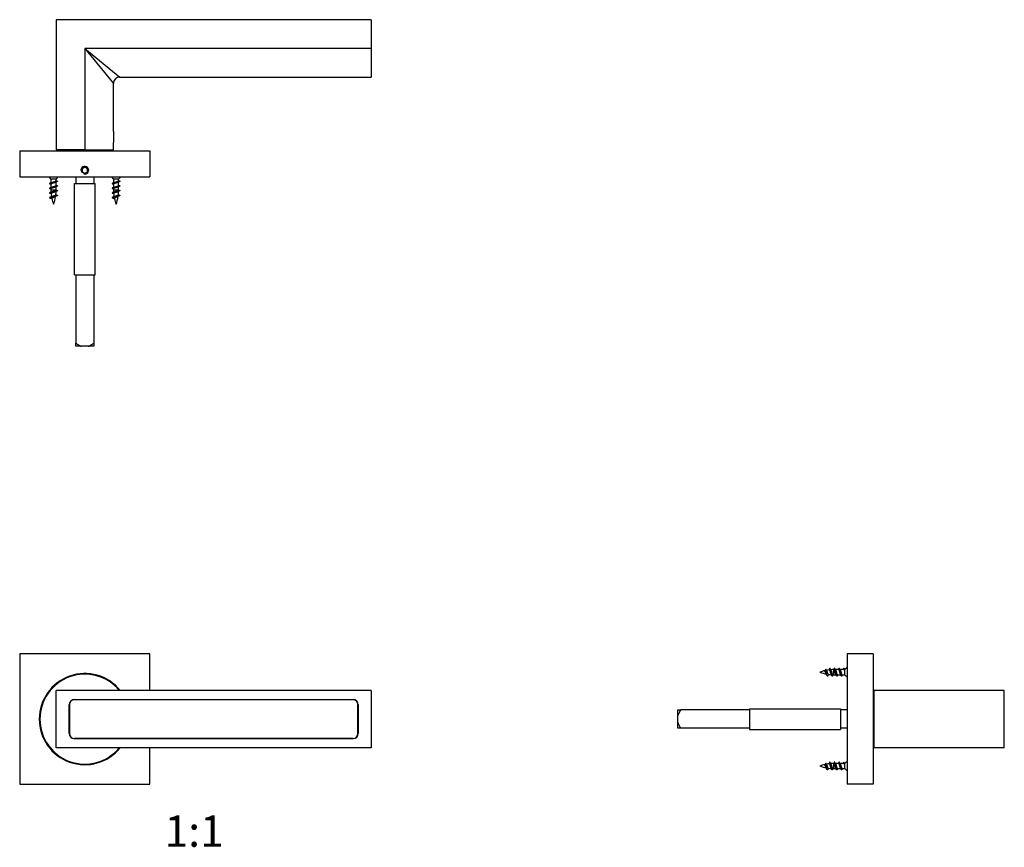
# Model space of a CAD drawing. Units: millimetres. Extents: x 0 to 732, y 0 to 1164.
# Drawn here: x 354 to 732, y 649 to 966 of the extents above; entities that cross this region are included whole.
import ezdxf
from ezdxf.enums import TextEntityAlignment as Align

# ---------------------------------------------------------------- set-up
doc = ezdxf.new("R2010")
doc.units = ezdxf.units.MM
for name, color, linetype in [('DV1_Défaut', 7, 'Continuous'), ('DV2_Défaut', 7, 'Continuous'), ('DV3_Défaut', 7, 'Continuous'), ('Défaut', 7, 'Continuous')]:
    doc.layers.add(name, color=color, linetype=linetype)
doc.styles.add('SEACAD_ArialB', font='arialbd.ttf')

# ---------------------------------------------------------------- blocks, each defined once
blk = doc.blocks.new('SE')
at = {"layer": 'DV1_Défaut', "color": 7, "linetype": 'Continuous'}
for p, q in [((403.68, 722.79), (353.68, 722.79)), ((353.68, 722.79), (353.68, 672.79)), ((403.68, 708.79), (403.68, 722.79)), ((488.68, 708.79), (367.68, 708.79)), ((367.68, 686.79), (367.68, 708.79)), ((488.68, 708.79), (488.68, 686.79)), ((372.68, 692.29), (372.68, 703.29)), ((372.78, 703.44), (372.78, 692.14)), ((481.83, 705.19), (374.53, 705.19)), ((374.68, 705.29), (481.68, 705.29)), ((483.58, 692.14), (483.58, 703.44)), ((483.68, 703.29), (483.68, 692.29)), ((374.53, 690.39), (481.83, 690.39)), ((481.68, 690.29), (374.68, 690.29)), ((488.68, 686.79), (367.68, 686.79)), ((403.68, 672.79), (403.68, 686.79)), ((353.68, 672.79), (403.68, 672.79))]:
    blk.add_line(p, q, dxfattribs=at)
for centre, radius, start, end in [((378.68, 697.79), 17.5, 38.9448, 321.0552), ((378.68, 697.79), 17.25, 39.6191, 320.3809), ((374.68, 703.29), 2, 90, 180), ((374.53, 703.44), 1.75, 90, 180), ((481.68, 703.29), 2, 0, 90), ((481.83, 703.44), 1.75, 0, 90), ((374.68, 692.29), 2, 180, 270), ((374.53, 692.14), 1.75, 180, 270), ((481.68, 692.29), 2, 270, 0), ((481.83, 692.14), 1.75, 270, 0)]:
    blk.add_arc(centre, radius, start, end, dxfattribs=at)
blk = doc.blocks.new('SE1')
at = {"layer": 'DV2_Défaut', "color": 7, "linetype": 'Continuous'}
for p, q in [((488.68, 966.29), (367.68, 966.29)), ((367.68, 966.29), (367.68, 916.29)), ((488.68, 966.29), (488.68, 955.29)), ((488.68, 955.29), (378.68, 955.29)), ((378.68, 955.29), (378.68, 916.29)), ((378.68, 955.29), (392.18, 944.29)), ((378.68, 955.29), (389.68, 941.79)), ((488.68, 955.29), (488.68, 944.29)), ((389.68, 923.37), (389.68, 941.79)), ((392.18, 944.29), (488.68, 944.29)), ((389.68, 923.29), (389.68, 919.29)), ((389.68, 916.29), (389.68, 919.2)), ((353.68, 915.91), (403.68, 915.91)), ((353.68, 915.91), (353.68, 905.91)), ((378.68, 916.29), (367.68, 916.29)), ((369.68, 916.29), (369.68, 915.91)), ((378.68, 916.29), (389.68, 916.29)), ((387.68, 915.91), (387.68, 916.29)), ((403.68, 915.91), (403.68, 905.91)), ((378.68, 909.67), (377.68, 909.09)), ((377.68, 909.09), (377.68, 907.93)), ((377.68, 907.93), (378.68, 907.36)), ((379.68, 909.09), (378.68, 909.67)), ((378.68, 907.36), (379.68, 907.93)), ((379.68, 907.93), (379.68, 909.09)), ((353.68, 905.91), (403.68, 905.91)), ((364.88, 905.91), (365.68, 905.11)), ((367.68, 905.11), (365.68, 905.11)), ((365.68, 905.11), (365.68, 903.66)), ((367.68, 905.11), (368.48, 905.91)), ((367.68, 904.47), (367.68, 905.11)), ((367.68, 902.67), (367.68, 903.97)), ((375.18, 905.91), (375.18, 903.41)), ((382.18, 905.91), (382.18, 903.41)), ((388.88, 905.91), (389.68, 905.11)), ((391.68, 905.11), (389.68, 905.11)), ((389.68, 905.11), (389.68, 903.66)), ((391.68, 905.11), (392.48, 905.91)), ((391.68, 904.47), (391.68, 905.11)), ((391.68, 902.67), (391.68, 903.97)), ((365.68, 903.15), (365.68, 901.86)), ((365.68, 901.35), (365.68, 900.88)), ((367.68, 900.88), (365.68, 900.88)), ((367.68, 900.88), (367.68, 902.17)), ((374.68, 903.41), (382.68, 903.41)), ((374.68, 868.41), (374.68, 903.41)), ((382.68, 868.41), (382.68, 903.41)), ((389.68, 903.15), (389.68, 901.86)), ((389.68, 901.35), (389.68, 900.88)), ((391.68, 900.88), (389.68, 900.88)), ((391.68, 900.88), (391.68, 902.17)), ((374.68, 868.41), (382.68, 868.41)), ((375.18, 868.41), (375.18, 842.11)), ((382.18, 868.41), (382.18, 842.11)), ((375.18, 840.91), (375.18, 842.11)), ((377.33, 840.91), (375.18, 840.91)), ((380.03, 840.91), (377.33, 840.91)), ((382.18, 840.91), (380.03, 840.91)), ((382.18, 842.11), (382.18, 840.91))]:
    blk.add_line(p, q, dxfattribs=at)
for radius in [1.25, 1.23]:
    blk.add_circle((378.68, 908.51), radius, dxfattribs=at)
for centre, radius, start, end in [((392.18, 941.79), 2.5, 90.8041, 179.3233), ((400.47, 921.29), 10.99, 168.9843, 169.435), ((400.47, 921.29), 10.99, 190.4641, 191.0157), ((378.68, 908.51), 1.5, 255, 195), ((362.11, 910.85), 8.03, 293.527, 297.9981), ((371.37, 896.46), 8.37, 113.4568, 117.8903), ((371.12, 911.49), 7.74, 243.6344, 246.5047), ((386.11, 910.85), 8.03, 293.527, 297.9981), ((395.37, 896.46), 8.37, 113.4568, 117.8903), ((395.12, 911.49), 7.74, 243.6344, 246.5047), ((362.11, 909.05), 8.03, 293.527, 297.9981), ((362.13, 907.21), 7.99, 293.5101, 298.1149), ((361.88, 895.34), 8.62, 63.7975, 66.3795), ((361.88, 893.54), 8.62, 63.7975, 66.3795), ((381.13, 900.88), 15.45, 180, 182.9408), ((371.19, 893.25), 7.94, 113.3568, 118.0871), ((371.37, 894.66), 8.37, 113.4568, 117.8903), ((352.22, 900.88), 15.45, 353.4348, 358.3968), ((371.12, 909.69), 7.74, 243.6344, 246.5047), ((371.12, 907.89), 7.74, 243.6344, 246.5047), ((386.11, 909.05), 8.03, 293.527, 297.9981), ((386.13, 907.21), 7.99, 293.5101, 298.1149), ((385.88, 895.34), 8.62, 63.7975, 66.3795), ((385.88, 893.54), 8.62, 63.7975, 66.3795), ((405.13, 900.88), 15.45, 180, 182.9408), ((395.19, 893.25), 7.94, 113.3568, 118.0871), ((395.37, 894.66), 8.37, 113.4568, 117.8903), ((376.22, 900.88), 15.45, 353.4348, 358.3968), ((395.12, 909.69), 7.74, 243.6344, 246.5047), ((395.12, 907.89), 7.74, 243.6344, 246.5047), ((361.36, 907.09), 9.83, 293.7351, 299.1111), ((362.71, 893.48), 6.69, 62.6658, 66.9191), ((362.26, 890.68), 7.79, 60.2125, 66.754), ((381.13, 900.88), 15.45, 185.0374, 189.3378), ((381.13, 900.88), 15.45, 192.2568, 200.724), ((352.22, 900.88), 15.45, 339.276, 350.9334), ((370.46, 892.95), 6.27, 112.6986, 120.6174), ((371.16, 906.19), 7.85, 242.5702, 246.5305), ((385.36, 907.09), 9.83, 293.7351, 299.1111), ((386.71, 893.48), 6.69, 62.6658, 66.9191), ((386.26, 890.68), 7.79, 60.2125, 66.754), ((405.13, 900.88), 15.45, 185.0374, 189.3378), ((405.13, 900.88), 15.45, 192.2568, 200.724), ((376.22, 900.88), 15.45, 339.276, 350.9334), ((394.46, 892.95), 6.27, 112.6986, 120.6174), ((395.16, 906.19), 7.85, 242.5702, 246.5305)]:
    blk.add_arc(centre, radius, start, end, dxfattribs=at)
for points, weights, knots in [([(368.03, 904.39), (368.38, 904.25), (367.98, 904.11), (367.55, 903.96), (366.68, 903.81), (365.81, 903.66), (365.38, 903.51), (364.98, 903.37), (365.33, 903.23)], [0.982875070612, 0.87521871122, 1, 0.866025403784, 1, 0.866025403784, 1, 0.875235494748, 0.98284611449], [0, 0, 0, 0.241126, 0.241126, 0.500016, 0.500016, 0.758907, 0.758907, 1, 1, 1]), ([(367.46, 903.86), (367.16, 903.73), (366.68, 903.6), (366.1, 903.45), (365.81, 903.3), (365.68, 903.23), (365.68, 903.15)], [0.967357848548, 0.885047208279, 1, 0.866025403784, 1, 0.933012701892, 0.933012701892], [0, 0, 0, 0.363873, 0.363873, 0.787958, 0.787958, 1, 1, 1]), ([(365.87, 903.75), (366.17, 903.89), (366.68, 904.02), (367.26, 904.17), (367.55, 904.32), (367.68, 904.39), (367.68, 904.47)], [0.974102082747, 0.880548746605, 1, 0.866025403784, 1, 0.933012701892, 0.933012701892], [0, 0, 0, 0.372804, 0.372804, 0.790935, 0.790935, 1, 1, 1]), ([(392.03, 904.39), (392.38, 904.25), (391.98, 904.11), (391.55, 903.96), (390.68, 903.81), (389.81, 903.66), (389.38, 903.51), (388.98, 903.37), (389.33, 903.23)], [0.982875070612, 0.87521871122, 1, 0.866025403784, 1, 0.866025403784, 1, 0.875235494748, 0.98284611449], [0, 0, 0, 0.241126, 0.241126, 0.500016, 0.500016, 0.758907, 0.758907, 1, 1, 1]), ([(391.46, 903.86), (391.16, 903.73), (390.68, 903.6), (390.1, 903.45), (389.81, 903.3), (389.68, 903.23), (389.68, 903.15)], [0.967357848548, 0.885047208279, 1, 0.866025403784, 1, 0.933012701892, 0.933012701892], [0, 0, 0, 0.363873, 0.363873, 0.787958, 0.787958, 1, 1, 1]), ([(389.87, 903.75), (390.17, 903.89), (390.68, 904.02), (391.26, 904.17), (391.55, 904.32), (391.68, 904.39), (391.68, 904.47)], [0.974102082747, 0.880548746605, 1, 0.866025403784, 1, 0.933012701892, 0.933012701892], [0, 0, 0, 0.372804, 0.372804, 0.790935, 0.790935, 1, 1, 1]), ([(368.03, 902.59), (368.38, 902.45), (367.98, 902.31), (367.55, 902.16), (366.68, 902.01), (365.81, 901.86), (365.38, 901.71), (364.98, 901.57), (365.33, 901.43)], [0.982875070612, 0.87521871122, 1, 0.866025403784, 1, 0.866025403784, 1, 0.875235494748, 0.98284611449], [0, 0, 0, 0.241126, 0.241126, 0.500016, 0.500016, 0.758907, 0.758907, 1, 1, 1]), ([(368.03, 900.79), (368.38, 900.65), (367.98, 900.51), (367.55, 900.36), (366.68, 900.21), (365.81, 900.06), (365.38, 899.91), (364.98, 899.77), (365.33, 899.63)], [0.982875070612, 0.87521871122, 1, 0.866025403784, 1, 0.866025403784, 1, 0.875235494748, 0.98284611449], [0, 0, 0, 0.241126, 0.241126, 0.500016, 0.500016, 0.758907, 0.758907, 1, 1, 1]), ([(367.46, 902.06), (367.16, 901.93), (366.68, 901.8), (366.1, 901.65), (365.81, 901.5), (365.68, 901.43), (365.68, 901.35)], [0.967357848548, 0.885047208279, 1, 0.866025403784, 1, 0.933012701892, 0.933012701892], [0, 0, 0, 0.363873, 0.363873, 0.787958, 0.787958, 1, 1, 1]), ([(365.87, 901.95), (366.17, 902.09), (366.68, 902.22), (367.26, 902.37), (367.55, 902.52), (367.68, 902.59), (367.68, 902.67)], [0.974102082747, 0.880548746605, 1, 0.866025403784, 1, 0.933012701892, 0.933012701892], [0, 0, 0, 0.372804, 0.372804, 0.790935, 0.790935, 1, 1, 1]), ([(392.03, 902.59), (392.38, 902.45), (391.98, 902.31), (391.55, 902.16), (390.68, 902.01), (389.81, 901.86), (389.38, 901.71), (388.98, 901.57), (389.33, 901.43)], [0.982875070612, 0.87521871122, 1, 0.866025403784, 1, 0.866025403784, 1, 0.875235494748, 0.98284611449], [0, 0, 0, 0.241126, 0.241126, 0.500016, 0.500016, 0.758907, 0.758907, 1, 1, 1]), ([(392.03, 900.79), (392.38, 900.65), (391.98, 900.51), (391.55, 900.36), (390.68, 900.21), (389.81, 900.06), (389.38, 899.91), (388.98, 899.77), (389.33, 899.63)], [0.982875070612, 0.87521871122, 1, 0.866025403784, 1, 0.866025403784, 1, 0.875235494748, 0.98284611449], [0, 0, 0, 0.241126, 0.241126, 0.500016, 0.500016, 0.758907, 0.758907, 1, 1, 1]), ([(391.46, 902.06), (391.16, 901.93), (390.68, 901.8), (390.1, 901.65), (389.81, 901.5), (389.68, 901.43), (389.68, 901.35)], [0.967357848548, 0.885047208279, 1, 0.866025403784, 1, 0.933012701892, 0.933012701892], [0, 0, 0, 0.363873, 0.363873, 0.787958, 0.787958, 1, 1, 1]), ([(389.87, 901.95), (390.17, 902.09), (390.68, 902.22), (391.26, 902.37), (391.55, 902.52), (391.68, 902.59), (391.68, 902.67)], [0.974102082747, 0.880548746605, 1, 0.866025403784, 1, 0.933012701892, 0.933012701892], [0, 0, 0, 0.372804, 0.372804, 0.790935, 0.790935, 1, 1, 1]), ([(368.03, 898.99), (368.38, 898.85), (367.98, 898.71), (367.55, 898.56), (366.68, 898.41), (365.81, 898.26), (365.38, 898.11), (364.98, 897.97), (365.33, 897.83)], [0.982875070612, 0.87521871122, 1, 0.866025403784, 1, 0.866025403784, 1, 0.875235494748, 0.98284611449], [0, 0, 0, 0.2411256, 0.2411256, 0.5000162, 0.5000162, 0.7589068, 0.7589068, 1, 1, 1]), ([(392.03, 898.99), (392.38, 898.85), (391.98, 898.71), (391.55, 898.56), (390.68, 898.41), (389.81, 898.26), (389.38, 898.11), (388.98, 897.97), (389.33, 897.83)], [0.982875070612, 0.87521871122, 1, 0.866025403784, 1, 0.866025403784, 1, 0.875235494748, 0.98284611449], [0, 0, 0, 0.241126, 0.241126, 0.500016, 0.500016, 0.758907, 0.758907, 1, 1, 1])]:
    blk.add_rational_spline(points, weights, degree=2, knots=knots, dxfattribs=at)
for points, knots in [([(367.45, 900.26), (367.39, 900.23), (367.33, 900.2), (367.25, 900.17), (367.16, 900.14), (367.05, 900.1), (366.94, 900.07), (366.83, 900.03), (366.71, 900), (366.6, 899.97), (366.48, 899.93), (366.37, 899.9), (366.27, 899.86), (366.17, 899.83), (366.08, 899.79), (366, 899.76), (365.92, 899.72), (365.86, 899.69), (365.81, 899.66), (365.77, 899.62), (365.74, 899.59), (365.74, 899.55), (365.74, 899.54), (365.74, 899.53), (365.74, 899.52)], [0, 0, 0, 0, 0.1163467, 0.1163467, 0.1163467, 0.2590011, 0.2590011, 0.2590011, 0.4032173, 0.4032173, 0.4032173, 0.5453224, 0.5453224, 0.5453224, 0.6859442, 0.6859442, 0.6859442, 0.828185, 0.828185, 0.828185, 0.968049, 0.968049, 0.968049, 1, 1, 1, 1]), ([(365.89, 900.16), (365.93, 900.18), (365.98, 900.2), (366.03, 900.22), (366.11, 900.25), (366.21, 900.29), (366.32, 900.32), (366.42, 900.35), (366.54, 900.39), (366.65, 900.42), (366.77, 900.45), (366.88, 900.48), (366.99, 900.51), (367.1, 900.55), (367.2, 900.58), (367.29, 900.62), (367.39, 900.65), (367.47, 900.68), (367.53, 900.71), (367.59, 900.75), (367.63, 900.78), (367.66, 900.81), (367.67, 900.83), (367.68, 900.86), (367.68, 900.88)], [0, 0, 0, 0, 0.082655, 0.082655, 0.082655, 0.218603, 0.218603, 0.218603, 0.356521, 0.356521, 0.356521, 0.49277, 0.49277, 0.49277, 0.629895, 0.629895, 0.629895, 0.768983, 0.768983, 0.768983, 0.906547, 0.906547, 0.906547, 1, 1, 1, 1]), ([(391.45, 900.26), (391.39, 900.23), (391.33, 900.2), (391.25, 900.17), (391.16, 900.14), (391.05, 900.1), (390.94, 900.07), (390.83, 900.03), (390.71, 900), (390.6, 899.97), (390.48, 899.93), (390.37, 899.9), (390.27, 899.86), (390.17, 899.83), (390.08, 899.79), (390, 899.76), (389.92, 899.72), (389.86, 899.69), (389.81, 899.66), (389.77, 899.62), (389.74, 899.59), (389.74, 899.55), (389.74, 899.54), (389.74, 899.53), (389.74, 899.52)], [0, 0, 0, 0, 0.1163467, 0.1163467, 0.1163467, 0.2590011, 0.2590011, 0.2590011, 0.4032173, 0.4032173, 0.4032173, 0.5453224, 0.5453224, 0.5453224, 0.6859442, 0.6859442, 0.6859442, 0.828185, 0.828185, 0.828185, 0.968049, 0.968049, 0.968049, 1, 1, 1, 1]), ([(389.89, 900.16), (389.93, 900.18), (389.98, 900.2), (390.03, 900.22), (390.11, 900.25), (390.21, 900.29), (390.32, 900.32), (390.42, 900.35), (390.54, 900.39), (390.65, 900.42), (390.77, 900.45), (390.88, 900.48), (390.99, 900.51), (391.1, 900.55), (391.2, 900.58), (391.29, 900.62), (391.39, 900.65), (391.47, 900.68), (391.53, 900.71), (391.59, 900.75), (391.63, 900.78), (391.66, 900.81), (391.67, 900.83), (391.68, 900.86), (391.68, 900.88)], [0, 0, 0, 0, 0.082655, 0.082655, 0.082655, 0.218603, 0.218603, 0.218603, 0.356521, 0.356521, 0.356521, 0.49277, 0.49277, 0.49277, 0.629895, 0.629895, 0.629895, 0.768983, 0.768983, 0.768983, 0.906547, 0.906547, 0.906547, 1, 1, 1, 1]), ([(367.26, 898.35), (367.2, 898.32), (367.13, 898.28), (367.05, 898.25), (366.96, 898.21), (366.87, 898.17), (366.78, 898.13), (366.69, 898.1), (366.59, 898.06), (366.5, 898.02), (366.42, 897.98), (366.34, 897.94), (366.28, 897.91), (366.21, 897.87), (366.15, 897.83), (366.11, 897.79), (366.07, 897.75), (366.04, 897.71), (366.03, 897.67), (366.03, 897.65), (366.03, 897.63), (366.03, 897.6)], [0, 0, 0, 0, 0.149346, 0.149346, 0.149346, 0.307258, 0.307258, 0.307258, 0.466685, 0.466685, 0.466685, 0.616687, 0.616687, 0.616687, 0.766379, 0.766379, 0.766379, 0.917038, 0.917038, 0.917038, 1, 1, 1, 1]), ([(366.07, 898.46), (366.1, 898.47), (366.14, 898.49), (366.18, 898.51), (366.25, 898.54), (366.33, 898.57), (366.42, 898.61), (366.51, 898.64), (366.61, 898.67), (366.71, 898.7), (366.81, 898.73), (366.9, 898.76), (366.99, 898.79), (367.09, 898.82), (367.18, 898.85), (367.25, 898.89), (367.33, 898.92), (367.4, 898.95), (367.45, 898.98), (367.51, 899.01), (367.54, 899.04), (367.56, 899.07), (367.57, 899.08), (367.58, 899.1), (367.58, 899.12)], [0, 0, 0, 0, 0.0763024, 0.0763024, 0.0763024, 0.2156204, 0.2156204, 0.2156204, 0.3564359, 0.3564359, 0.3564359, 0.4949771, 0.4949771, 0.4949771, 0.6400156, 0.6400156, 0.6400156, 0.7867487, 0.7867487, 0.7867487, 0.9310521, 0.9310521, 0.9310521, 1, 1, 1, 1]), ([(391.26, 898.35), (391.2, 898.32), (391.13, 898.28), (391.05, 898.25), (390.96, 898.21), (390.87, 898.17), (390.78, 898.13), (390.69, 898.1), (390.59, 898.06), (390.5, 898.02), (390.42, 897.98), (390.34, 897.94), (390.28, 897.91), (390.21, 897.87), (390.15, 897.83), (390.11, 897.79), (390.07, 897.75), (390.04, 897.71), (390.03, 897.67), (390.03, 897.65), (390.03, 897.63), (390.03, 897.6)], [0, 0, 0, 0, 0.149346, 0.149346, 0.149346, 0.307258, 0.307258, 0.307258, 0.466685, 0.466685, 0.466685, 0.616687, 0.616687, 0.616687, 0.766379, 0.766379, 0.766379, 0.917038, 0.917038, 0.917038, 1, 1, 1, 1]), ([(390.07, 898.46), (390.1, 898.47), (390.14, 898.49), (390.18, 898.51), (390.25, 898.54), (390.33, 898.57), (390.42, 898.61), (390.51, 898.64), (390.61, 898.67), (390.71, 898.7), (390.81, 898.73), (390.9, 898.76), (390.99, 898.79), (391.09, 898.82), (391.18, 898.85), (391.25, 898.89), (391.33, 898.92), (391.4, 898.95), (391.45, 898.98), (391.51, 899.01), (391.54, 899.04), (391.56, 899.07), (391.57, 899.08), (391.58, 899.1), (391.58, 899.12)], [0, 0, 0, 0, 0.076302, 0.076302, 0.076302, 0.21562, 0.21562, 0.21562, 0.356436, 0.356436, 0.356436, 0.494977, 0.494977, 0.494977, 0.640016, 0.640016, 0.640016, 0.786749, 0.786749, 0.786749, 0.931052, 0.931052, 0.931052, 1, 1, 1, 1]), ([(375.18, 842.11), (375.52, 841.87), (375.86, 841.65), (376.57, 841.24), (376.94, 841.05), (377.33, 840.91)], [0, 0, 0, 0, 0.5, 0.5, 1, 1, 1, 1]), ([(380.03, 840.91), (380.42, 841.05), (380.79, 841.24), (381.5, 841.65), (381.84, 841.87), (382.18, 842.11)], [0, 0, 0, 0, 0.5, 0.5, 1, 1, 1, 1])]:
    blk.add_open_spline(points, degree=3, knots=knots, dxfattribs=at)
blk = doc.blocks.new('SE2')
at = {"layer": 'DV3_Défaut', "color": 7, "linetype": 'Continuous'}
for p, q in [((671.37, 722.79), (671.37, 672.79)), ((681.37, 722.79), (671.37, 722.79)), ((681.37, 722.79), (681.37, 672.79)), ((663.17, 716.94), (662.78, 716.24)), ((663.49, 716.36), (663.17, 716.94)), ((663.51, 716.32), (663.4, 716.52)), ((666.34, 714.79), (666.34, 716.79)), ((666.36, 716.79), (666.34, 716.79)), ((666.34, 714.79), (667.17, 714.79)), ((668.16, 716.79), (666.86, 716.79)), ((667.68, 714.79), (668.97, 714.79)), ((669.96, 716.79), (668.66, 716.79)), ((669.48, 714.79), (670.57, 714.79)), ((670.17, 717.29), (669.96, 716.79)), ((669.96, 716.79), (670.38, 716.79)), ((670.38, 716.79), (670.17, 717.29)), ((670.57, 716.79), (670.38, 716.79)), ((671.37, 717.59), (670.57, 716.79)), ((670.57, 714.79), (670.57, 716.79)), ((670.57, 714.79), (671.37, 713.99)), ((731.75, 708.79), (681.75, 708.79)), ((681.75, 686.79), (681.75, 708.79)), ((731.75, 686.79), (731.75, 708.79)), ((681.75, 706.79), (681.37, 706.79)), ((606.37, 699.14), (606.37, 701.29)), ((606.37, 701.29), (607.57, 701.29)), ((633.87, 701.29), (607.57, 701.29)), ((633.87, 701.79), (633.87, 693.79)), ((633.87, 701.79), (668.87, 701.79)), ((668.87, 701.79), (668.87, 693.79)), ((671.37, 701.29), (668.87, 701.29)), ((606.37, 696.45), (606.37, 699.14)), ((606.37, 694.29), (606.37, 696.45)), ((607.57, 694.29), (606.37, 694.29)), ((633.87, 694.29), (607.57, 694.29)), ((633.87, 693.79), (668.87, 693.79)), ((671.37, 694.29), (668.87, 694.29)), ((681.37, 688.79), (681.75, 688.79)), ((731.75, 686.79), (681.75, 686.79)), ((663.17, 680.94), (662.78, 680.24)), ((663.49, 680.36), (663.17, 680.94)), ((666.34, 678.79), (666.34, 680.79)), ((666.36, 680.79), (666.34, 680.79)), ((668.16, 680.79), (666.86, 680.79)), ((669.96, 680.79), (668.66, 680.79)), ((670.17, 681.29), (669.96, 680.79)), ((669.96, 680.79), (670.38, 680.79)), ((670.38, 680.79), (670.17, 681.29)), ((670.57, 680.79), (670.38, 680.79)), ((671.37, 681.59), (670.57, 680.79)), ((670.57, 678.79), (670.57, 680.79)), ((663.51, 680.32), (663.4, 680.52)), ((666.34, 678.79), (667.17, 678.79)), ((667.68, 678.79), (668.97, 678.79)), ((669.48, 678.79), (670.57, 678.79)), ((670.57, 678.79), (671.37, 677.99)), ((681.37, 672.79), (671.37, 672.79))]:
    blk.add_line(p, q, dxfattribs=at)
for centre, radius, start, end in [((666.34, 701.34), 15.45, 102.9677, 110.724), ((666.34, 730.25), 15.45, 249.276, 259.1056), ((655.37, 710.67), 9.18, 24.024, 30.3785), ((666.34, 701.34), 15.45, 96.7875, 100.9373), ((673.02, 710.33), 9.92, 152.2067, 155.6749), ((666.34, 730.25), 15.45, 261.8393, 266.3484), ((658.71, 719.7), 6.45, 331.8739, 335.8631), ((672.36, 720.5), 8.18, 204.8536, 209.0176), ((666.34, 701.34), 15.45, 90, 94.6129), ((654.28, 709.25), 12.4, 24.5974, 27.8896), ((674.42, 710.51), 9.48, 152.9701, 155.676), ((666.34, 730.25), 15.45, 268.315, 270), ((658.07, 720.92), 9.18, 333.1385, 335.1351), ((674.23, 720.54), 8.27, 204.889, 208.7542), ((654.36, 708.41), 14.32, 24.7714, 27.4232), ((676.23, 710.5), 9.49, 153.1171, 155.6726), ((659.73, 720.99), 9.34, 333.2796, 335.1099), ((676.03, 720.54), 8.27, 204.889, 208.7542), ((656.16, 708.41), 14.32, 24.7714, 27.4232), ((678.03, 710.5), 9.49, 153.1171, 155.6726), ((661.53, 720.99), 9.34, 333.2796, 335.1099), ((666.34, 665.34), 15.45, 96.7875, 100.9373), ((658.71, 683.7), 6.45, 331.8739, 335.8631), ((672.36, 684.5), 8.18, 204.8536, 209.0176), ((666.34, 665.34), 15.45, 90, 94.6129), ((658.07, 684.92), 9.18, 333.1385, 335.1351), ((674.23, 684.54), 8.27, 204.889, 208.7542), ((659.73, 684.99), 9.34, 333.2796, 335.1099), ((676.03, 684.54), 8.27, 204.889, 208.7542), ((661.53, 684.99), 9.34, 333.2796, 335.1099), ((666.34, 665.34), 15.45, 102.9677, 110.724), ((666.34, 694.25), 15.45, 249.276, 259.1056), ((655.37, 674.67), 9.18, 24.024, 30.3785), ((673.02, 674.33), 9.92, 152.2067, 155.6749), ((666.34, 694.25), 15.45, 261.8393, 266.3484), ((654.28, 673.25), 12.4, 24.5974, 27.8896), ((674.42, 674.51), 9.48, 152.9701, 155.676), ((666.34, 694.25), 15.45, 268.315, 270), ((654.36, 672.41), 14.32, 24.7714, 27.4232), ((676.23, 674.5), 9.49, 153.1171, 155.6726), ((656.16, 672.41), 14.32, 24.7714, 27.4232), ((678.03, 674.5), 9.49, 153.1171, 155.6726)]:
    blk.add_arc(centre, radius, start, end, dxfattribs=at)
for points, knots in [([(663.29, 715.31), (663.28, 715.34), (663.26, 715.37), (663.25, 715.41), (663.21, 715.48), (663.17, 715.57), (663.13, 715.65), (663.09, 715.73), (663.05, 715.81), (663.01, 715.89), (662.97, 715.96), (662.93, 716.04), (662.89, 716.1), (662.86, 716.16), (662.82, 716.21), (662.78, 716.24)], [0, 0, 0, 0, 0.104229, 0.104229, 0.104229, 0.348032, 0.348032, 0.348032, 0.571568, 0.571568, 0.571568, 0.799668, 0.799668, 0.799668, 1, 1, 1, 1]), ([(663.51, 716.33), (663.54, 716.27), (663.57, 716.21), (663.6, 716.13), (663.62, 716.06), (663.66, 715.98), (663.69, 715.89), (663.72, 715.8), (663.75, 715.71), (663.78, 715.62), (663.82, 715.53), (663.85, 715.44), (663.87, 715.36), (663.9, 715.28), (663.93, 715.21), (663.96, 715.15), (664, 715.09), (664.03, 715.04), (664.06, 715), (664.09, 714.97), (664.12, 714.95), (664.14, 714.95)], [0, 0, 0, 0, 0.13483, 0.13483, 0.13483, 0.271928, 0.271928, 0.271928, 0.417571, 0.417571, 0.417571, 0.564635, 0.564635, 0.564635, 0.709381, 0.709381, 0.709381, 0.862021, 0.862021, 0.862021, 1, 1, 1, 1]), ([(665.24, 715.04), (665.23, 715.07), (665.22, 715.09), (665.21, 715.11), (665.18, 715.2), (665.15, 715.29), (665.11, 715.4), (665.08, 715.5), (665.04, 715.61), (665.01, 715.72), (664.97, 715.83), (664.93, 715.94), (664.9, 716.04), (664.86, 716.15), (664.83, 716.25), (664.8, 716.34), (664.76, 716.42), (664.73, 716.5), (664.69, 716.55), (664.65, 716.61), (664.61, 716.65), (664.58, 716.67), (664.56, 716.68), (664.53, 716.69), (664.51, 716.68)], [0, 0, 0, 0, 0.044552, 0.044552, 0.044552, 0.192488, 0.192488, 0.192488, 0.337952, 0.337952, 0.337952, 0.481318, 0.481318, 0.481318, 0.626397, 0.626397, 0.626397, 0.768594, 0.768594, 0.768594, 0.908301, 0.908301, 0.908301, 1, 1, 1, 1]), ([(665.2, 716.53), (665.23, 716.46), (665.26, 716.38), (665.29, 716.28), (665.32, 716.19), (665.35, 716.08), (665.38, 715.98), (665.42, 715.87), (665.45, 715.75), (665.49, 715.64), (665.52, 715.53), (665.55, 715.42), (665.58, 715.32), (665.61, 715.22), (665.64, 715.13), (665.68, 715.05), (665.71, 714.98), (665.74, 714.92), (665.78, 714.87), (665.81, 714.83), (665.84, 714.8), (665.88, 714.8), (665.88, 714.8), (665.88, 714.8), (665.88, 714.8)], [0, 0, 0, 0, 0.137569, 0.137569, 0.137569, 0.275782, 0.275782, 0.275782, 0.416696, 0.416696, 0.416696, 0.559656, 0.559656, 0.559656, 0.700682, 0.700682, 0.700682, 0.843497, 0.843497, 0.843497, 0.988381, 0.988381, 0.988381, 1, 1, 1, 1]), ([(607.57, 701.29), (607.33, 700.96), (607.1, 700.61), (606.69, 699.9), (606.51, 699.53), (606.37, 699.14)], [0, 0, 0, 0, 0.5, 0.5, 1, 1, 1, 1]), ([(606.37, 696.45), (606.51, 696.05), (606.69, 695.69), (607.1, 694.97), (607.33, 694.63), (607.57, 694.29)], [0, 0, 0, 0, 0.5, 0.5, 1, 1, 1, 1]), ([(665.24, 679.04), (665.23, 679.07), (665.22, 679.09), (665.21, 679.11), (665.18, 679.2), (665.15, 679.29), (665.11, 679.4), (665.08, 679.5), (665.04, 679.61), (665.01, 679.72), (664.97, 679.83), (664.93, 679.94), (664.9, 680.04), (664.86, 680.15), (664.83, 680.25), (664.8, 680.34), (664.76, 680.42), (664.73, 680.5), (664.69, 680.55), (664.65, 680.61), (664.61, 680.65), (664.58, 680.67), (664.56, 680.68), (664.53, 680.69), (664.51, 680.68)], [0, 0, 0, 0, 0.044552, 0.044552, 0.044552, 0.192488, 0.192488, 0.192488, 0.337952, 0.337952, 0.337952, 0.481318, 0.481318, 0.481318, 0.626397, 0.626397, 0.626397, 0.768594, 0.768594, 0.768594, 0.908301, 0.908301, 0.908301, 1, 1, 1, 1]), ([(665.2, 680.53), (665.23, 680.46), (665.26, 680.38), (665.29, 680.28), (665.32, 680.19), (665.35, 680.08), (665.38, 679.98), (665.42, 679.87), (665.45, 679.75), (665.49, 679.64), (665.52, 679.53), (665.55, 679.42), (665.58, 679.32), (665.61, 679.22), (665.64, 679.13), (665.68, 679.05), (665.71, 678.98), (665.74, 678.92), (665.78, 678.87), (665.81, 678.83), (665.84, 678.8), (665.88, 678.8), (665.88, 678.8), (665.88, 678.8), (665.88, 678.8)], [0, 0, 0, 0, 0.137569, 0.137569, 0.137569, 0.275782, 0.275782, 0.275782, 0.416696, 0.416696, 0.416696, 0.559656, 0.559656, 0.559656, 0.700682, 0.700682, 0.700682, 0.843497, 0.843497, 0.843497, 0.988381, 0.988381, 0.988381, 1, 1, 1, 1]), ([(663.29, 679.31), (663.28, 679.34), (663.26, 679.37), (663.25, 679.41), (663.21, 679.48), (663.17, 679.57), (663.13, 679.65), (663.09, 679.73), (663.05, 679.81), (663.01, 679.89), (662.97, 679.96), (662.93, 680.04), (662.89, 680.1), (662.86, 680.16), (662.82, 680.21), (662.78, 680.24)], [0, 0, 0, 0, 0.104229, 0.104229, 0.104229, 0.348032, 0.348032, 0.348032, 0.571568, 0.571568, 0.571568, 0.799668, 0.799668, 0.799668, 1, 1, 1, 1]), ([(663.51, 680.33), (663.54, 680.27), (663.57, 680.21), (663.6, 680.13), (663.62, 680.06), (663.66, 679.98), (663.69, 679.89), (663.72, 679.8), (663.75, 679.71), (663.78, 679.62), (663.82, 679.53), (663.85, 679.44), (663.87, 679.36), (663.9, 679.28), (663.93, 679.21), (663.96, 679.15), (664, 679.09), (664.03, 679.04), (664.06, 679), (664.09, 678.97), (664.12, 678.95), (664.14, 678.95)], [0, 0, 0, 0, 0.13483, 0.13483, 0.13483, 0.271928, 0.271928, 0.271928, 0.417571, 0.417571, 0.417571, 0.564635, 0.564635, 0.564635, 0.709381, 0.709381, 0.709381, 0.862021, 0.862021, 0.862021, 1, 1, 1, 1])]:
    blk.add_open_spline(points, degree=3, knots=knots, dxfattribs=at)
for points, weights, knots in [([(663.98, 714.41), (663.92, 714.29), (663.87, 714.29), (663.72, 714.29), (663.57, 715.04), (663.42, 715.79), (663.27, 716.54), (663.22, 716.77), (663.17, 716.94)], [0.936309449765, 0.947873396107, 1, 0.866025403784, 1, 0.866025403784, 1, 0.954853459629, 0.940133733968], [0, 0, 0, 0.142726, 0.142726, 0.509556, 0.509556, 0.876386, 0.876386, 1, 1, 1]), ([(665.78, 714.41), (665.72, 714.29), (665.67, 714.29), (665.52, 714.29), (665.37, 715.04), (665.22, 715.79), (665.07, 716.54), (664.92, 717.29), (664.77, 717.29), (664.69, 717.29), (664.6, 717.06)], [0.936309449765, 0.947873396107, 1, 0.866025403784, 1, 0.866025403784, 1, 0.866025403784, 1, 0.927459111084, 0.933473123073], [0, 0, 0, 0.098989, 0.098989, 0.353407, 0.353407, 0.607826, 0.607826, 0.862244, 0.862244, 1, 1, 1]), ([(667.07, 715), (667.01, 715.12), (666.96, 715.29), (666.81, 715.79), (666.66, 716.29), (666.51, 716.79), (666.36, 716.79)], [0.937230226494, 0.949821050347, 1, 0.866025403784, 1, 0.866025403784, 1], [0, 0, 0, 0.157732, 0.157732, 0.578866, 0.578866, 1, 1, 1]), ([(667.58, 714.41), (667.52, 714.29), (667.47, 714.29), (667.32, 714.29), (667.17, 715.04), (667.02, 715.79), (666.87, 716.54), (666.72, 717.29), (666.57, 717.29), (666.49, 717.29), (666.4, 717.06)], [0.936309449765, 0.947873396107, 1, 0.866025403784, 1, 0.866025403784, 1, 0.866025403784, 1, 0.927459111084, 0.933473123073], [0, 0, 0, 0.098989, 0.098989, 0.353407, 0.353407, 0.607826, 0.607826, 0.862244, 0.862244, 1, 1, 1]), ([(666.98, 716.57), (667.03, 716.45), (667.08, 716.29), (667.23, 715.79), (667.38, 715.29), (667.53, 714.79), (667.68, 714.79)], [0.939381640033, 0.953667918131, 1, 0.866025403784, 1, 0.866025403784, 1], [0, 0, 0, 0.147422, 0.147422, 0.573711, 0.573711, 1, 1, 1]), ([(668.87, 715), (668.81, 715.12), (668.76, 715.29), (668.61, 715.79), (668.46, 716.29), (668.31, 716.79), (668.16, 716.79)], [0.937230226494, 0.949821050347, 1, 0.866025403784, 1, 0.866025403784, 1], [0, 0, 0, 0.157732, 0.157732, 0.578866, 0.578866, 1, 1, 1]), ([(669.38, 714.41), (669.32, 714.29), (669.27, 714.29), (669.12, 714.29), (668.97, 715.04), (668.82, 715.79), (668.67, 716.54), (668.52, 717.29), (668.37, 717.29), (668.29, 717.29), (668.2, 717.06)], [0.936309449765, 0.947873396107, 1, 0.866025403784, 1, 0.866025403784, 1, 0.866025403784, 1, 0.927459111084, 0.933473123073], [0, 0, 0, 0.098989, 0.098989, 0.353407, 0.353407, 0.607826, 0.607826, 0.862244, 0.862244, 1, 1, 1]), ([(668.78, 716.57), (668.83, 716.45), (668.88, 716.29), (669.03, 715.79), (669.18, 715.29), (669.33, 714.79), (669.48, 714.79)], [0.939381640033, 0.953667918131, 1, 0.866025403784, 1, 0.866025403784, 1], [0, 0, 0, 0.147422, 0.147422, 0.573711, 0.573711, 1, 1, 1]), ([(663.98, 678.41), (663.92, 678.29), (663.87, 678.29), (663.72, 678.29), (663.57, 679.04), (663.42, 679.79), (663.27, 680.54), (663.22, 680.77), (663.17, 680.94)], [0.936309449765, 0.947873396107, 1, 0.866025403784, 1, 0.866025403784, 1, 0.954853459629, 0.940133733968], [0, 0, 0, 0.142726, 0.142726, 0.509556, 0.509556, 0.876386, 0.876386, 1, 1, 1]), ([(665.78, 678.41), (665.72, 678.29), (665.67, 678.29), (665.52, 678.29), (665.37, 679.04), (665.22, 679.79), (665.07, 680.54), (664.92, 681.29), (664.77, 681.29), (664.69, 681.29), (664.6, 681.06)], [0.936309449765, 0.947873396107, 1, 0.866025403784, 1, 0.866025403784, 1, 0.866025403784, 1, 0.927459111084, 0.933473123073], [0, 0, 0, 0.098989, 0.098989, 0.353407, 0.353407, 0.607826, 0.607826, 0.862244, 0.862244, 1, 1, 1]), ([(667.07, 679), (667.01, 679.12), (666.96, 679.29), (666.81, 679.79), (666.66, 680.29), (666.51, 680.79), (666.36, 680.79)], [0.937230226494, 0.949821050347, 1, 0.866025403784, 1, 0.866025403784, 1], [0, 0, 0, 0.157732, 0.157732, 0.578866, 0.578866, 1, 1, 1]), ([(667.58, 678.41), (667.52, 678.29), (667.47, 678.29), (667.32, 678.29), (667.17, 679.04), (667.02, 679.79), (666.87, 680.54), (666.72, 681.29), (666.57, 681.29), (666.49, 681.29), (666.4, 681.06)], [0.936309449765, 0.947873396107, 1, 0.866025403784, 1, 0.866025403784, 1, 0.866025403784, 1, 0.927459111084, 0.933473123073], [0, 0, 0, 0.098989, 0.098989, 0.353407, 0.353407, 0.607826, 0.607826, 0.862244, 0.862244, 1, 1, 1]), ([(666.98, 680.57), (667.03, 680.45), (667.08, 680.29), (667.23, 679.79), (667.38, 679.29), (667.53, 678.79), (667.68, 678.79)], [0.939381640033, 0.953667918131, 1, 0.866025403784, 1, 0.866025403784, 1], [0, 0, 0, 0.147422, 0.147422, 0.573711, 0.573711, 1, 1, 1]), ([(668.87, 679), (668.81, 679.12), (668.76, 679.29), (668.61, 679.79), (668.46, 680.29), (668.31, 680.79), (668.16, 680.79)], [0.937230226494, 0.949821050347, 1, 0.866025403784, 1, 0.866025403784, 1], [0, 0, 0, 0.157732, 0.157732, 0.578866, 0.578866, 1, 1, 1]), ([(669.38, 678.41), (669.32, 678.29), (669.27, 678.29), (669.12, 678.29), (668.97, 679.04), (668.82, 679.79), (668.67, 680.54), (668.52, 681.29), (668.37, 681.29), (668.29, 681.29), (668.2, 681.06)], [0.936309449765, 0.947873396107, 1, 0.866025403784, 1, 0.866025403784, 1, 0.866025403784, 1, 0.927459111084, 0.933473123073], [0, 0, 0, 0.098989, 0.098989, 0.353407, 0.353407, 0.607826, 0.607826, 0.862244, 0.862244, 1, 1, 1]), ([(668.78, 680.57), (668.83, 680.45), (668.88, 680.29), (669.03, 679.79), (669.18, 679.29), (669.33, 678.79), (669.48, 678.79)], [0.939381640033, 0.953667918131, 1, 0.866025403784, 1, 0.866025403784, 1], [0, 0, 0, 0.147422, 0.147422, 0.573711, 0.573711, 1, 1, 1])]:
    blk.add_rational_spline(points, weights, degree=2, knots=knots, dxfattribs=at)
for points in [[(670.17, 717.29), (670.09, 717.29), (670, 717.06)], [(670.17, 681.29), (670.09, 681.29), (670, 681.06)]]:
    blk.add_rational_spline(points, [1, 0.927459111084, 0.933473123073], degree=2, dxfattribs=at)

msp = doc.modelspace()

# ---------------------------------------------------------------- block references
at = {"layer": 'Défaut'}
for name in ['SE1', 'SE', 'SE2']:
    msp.add_blockref(name, (0, 0), dxfattribs=at)

# ---------------------------------------------------------------- texts
at = {"layer": 'Défaut', "color": 7, "linetype": 'Continuous', "style": 'SEACAD_ArialB'}
msp.add_text('1:1', height=12, dxfattribs=at).set_placement((409.31, 660.79), align=Align.TOP_LEFT)

doc.saveas('drawing.dxf')
